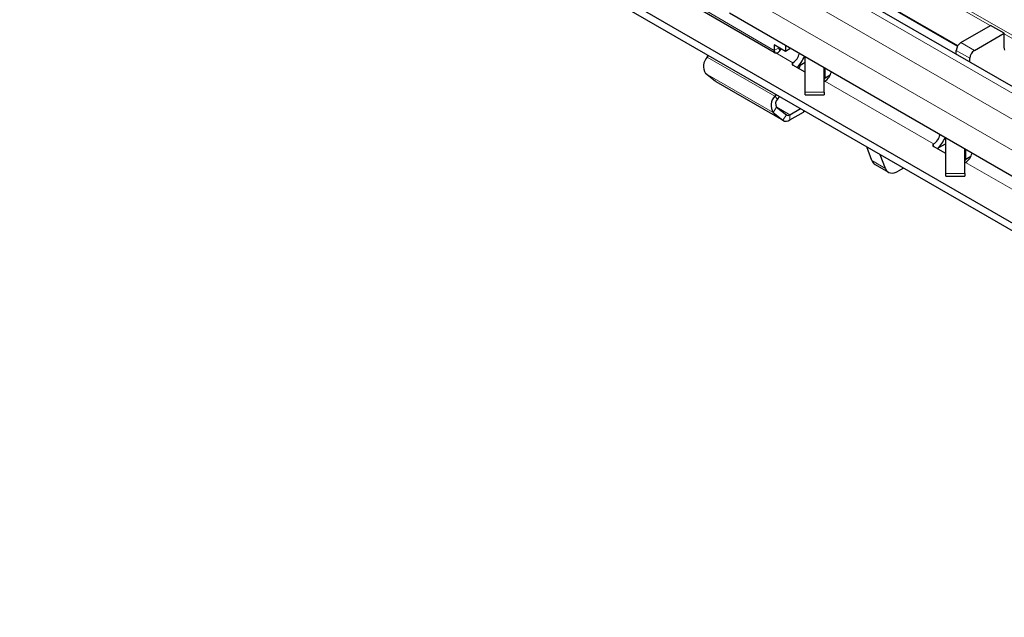
# Model space of a CAD drawing. Units: millimetres. Extents: x 0 to 420, y 0 to 297.
# Drawn here: x 124 to 155, y 27 to 46 of the extents above; entities that cross this region are included whole.
import ezdxf

# ---------------------------------------------------------------- set-up
doc = ezdxf.new("R2010")
doc.units = ezdxf.units.MM

msp = doc.modelspace()

# ---------------------------------------------------------------- linework, layer by layer
at = {"color": 8, "linetype": 'Continuous', "lineweight": 18}
for p, q in [((41.9462, 110.711), (183.2262, 29.1518)), ((181.6558, 28.2453), (40.3759, 109.8044)), ((180.9487, 27.8371), (39.6688, 109.3962)), ((180.5244, 27.1022), (39.2445, 108.6614)), ((154.2334, 45.791), (150.2566, 48.0868)), ((150.2708, 46.8701), (153.2214, 45.1668)), ((147.46, 45.0162), (145.3387, 46.2408)), ((158.6486, 43.2422), (154.6718, 45.538)), ((153.3141, 45.2604), (153.7384, 45.0155)), ((147.46, 45.0162), (147.6014, 45.0978)), ((148.0428, 44.6285), (147.5088, 44.9367)), ((147.6412, 45.0106), (147.627, 45.0188)), ((153.597, 44.7705), (153.1727, 45.0154)), ((147.4768, 43.576), (145.3555, 44.8006)), ((148.0428, 44.6285), (148.0428, 44.5445)), ((148.0432, 44.6287), (148.0433, 44.5444)), ((147.4223, 43.067), (145.301, 44.2916)), ((149.0525, 44.1418), (149.0525, 44.4541)), ((147.7286, 42.8222), (145.6073, 44.0468)), ((152.4579, 42.0796), (149.0469, 44.0488)), ((148.4232, 43.6994), (149.0232, 43.6994)), ((147.4768, 43.576), (147.5579, 43.489)), ((147.5307, 43.2345), (147.4223, 43.067)), ((147.9453, 42.9939), (147.5365, 43.2298)), ((147.7286, 42.8222), (147.8369, 42.9897)), ((147.9453, 42.9939), (147.9453, 42.8305)), ((148.3789, 43.0808), (148.3789, 43.1281)), ((152.4579, 42.0796), (152.4579, 41.9956)), ((152.4583, 42.0799), (152.4585, 41.9956)), ((153.4676, 41.593), (153.4676, 41.9052)), ((150.5246, 41.5578), (150.9488, 41.3129)), ((156.8731, 39.5308), (153.462, 41.5)), ((152.8384, 41.1506), (153.4384, 41.1506))]:
    msp.add_line(p, q, dxfattribs=at)
at = {"color": 7, "linetype": 'Continuous', "lineweight": 25}
for p, q in [((181.9558, 28.275), (40.6758, 109.8341)), ((180.7366, 24.6934), (141.2093, 47.512)), ((180.7366, 24.4484), (141.2093, 47.2671)), ((150.2708, 46.8498), (153.2124, 45.1517)), ((147.4536, 44.9529), (145.1909, 46.2592)), ((180.5244, 26.2857), (146.053, 46.1856)), ((153.3141, 45.2604), (154.2475, 45.7992)), ((154.6718, 45.5543), (154.2475, 45.7992)), ((153.7384, 45.0155), (154.6718, 45.5543)), ((154.6718, 45.1134), (154.6718, 45.5543)), ((147.8136, 44.9838), (147.46, 45.1879)), ((147.46, 45.1879), (147.46, 45.0162)), ((147.8136, 45.1692), (147.8136, 44.9838)), ((145.3555, 44.8006), (145.3926, 44.8521)), ((147.6014, 45.1063), (147.6014, 45.0978)), ((147.9454, 45.0599), (147.8136, 44.9838)), ((148.4232, 43.6994), (148.4232, 44.8173)), ((153.1727, 44.8911), (153.1727, 45.0154)), ((148.0432, 44.6287), (148.0428, 44.6285)), ((148.4232, 44.3279), (148.0434, 44.5472)), ((148.4232, 44.6302), (148.2746, 44.5444)), ((153.597, 44.6462), (153.597, 44.7705)), ((145.6073, 44.0468), (145.301, 44.2916)), ((149.0232, 43.6994), (149.0232, 44.471)), ((149.211, 44.2333), (149.0525, 44.1418)), ((145.624, 44.0354), (145.6073, 44.0468)), ((145.624, 44.0354), (147.7453, 42.8108)), ((149.0469, 44.0488), (149.0473, 44.049)), ((147.514, 43.6274), (147.4768, 43.576)), ((148.4232, 43.6148), (148.4232, 43.6994)), ((148.4232, 43.6148), (149.0232, 43.6148)), ((149.0232, 43.6994), (149.0232, 43.6148)), ((147.6155, 43.5688), (147.5579, 43.489)), ((147.4223, 43.067), (147.7286, 42.8222)), ((147.5307, 43.2345), (147.8369, 42.9897)), ((147.9453, 42.9939), (148.2784, 43.1861)), ((147.9453, 42.8305), (148.3789, 43.0808)), ((152.4583, 42.0799), (152.4579, 42.0796)), ((152.8384, 42.0813), (152.597, 41.942)), ((152.8384, 41.1506), (152.8384, 42.2685)), ((150.5246, 41.5578), (150.3603, 41.9843)), ((150.9488, 41.3129), (150.7845, 41.7394)), ((152.8384, 41.7791), (152.4585, 41.9983)), ((153.4384, 41.1506), (153.4384, 41.9221)), ((150.6233, 41.4359), (151.0475, 41.191)), ((153.462, 41.5), (153.4624, 41.5002)), ((153.6262, 41.6845), (153.4676, 41.593)), ((151.5153, 41.3175), (151.3475, 41.2207)), ((152.8384, 41.066), (152.8384, 41.1506)), ((153.4384, 41.1506), (153.4384, 41.066)), ((152.8384, 41.066), (153.4384, 41.066))]:
    msp.add_line(p, q, dxfattribs=at)
at = {"color": 7, "linetype": 'Continuous', "lineweight": 25, "flags": 128}
for points in [[(147.46, 45.0162), (147.462, 44.9783), (147.4674, 44.9463)], [(154.7001, 45.0184), (154.6888, 45.064), (154.6718, 45.1134)], [(149.0469, 44.0488), (149.0317, 44.0417), (149.0232, 44.0389)], [(148.4138, 43.108), (148.4038, 43.0983), (148.3789, 43.0808)], [(153.462, 41.5), (153.4469, 41.4929), (153.4384, 41.49)], [(150.9488, 41.3129), (150.9756, 41.2603), (151.0109, 41.2181), (151.0541, 41.1874), (151.1042, 41.1688), (151.1599, 41.1629), (151.2199, 41.1697), (151.283, 41.1892), (151.3475, 41.2207)]]:
    msp.add_lwpolyline(points, dxfattribs=at)
at = {"color": 7, "linetype": 'Continuous', "lineweight": 25}
for centre, radius, start, end in [((153.4798, 45.0015), 0.3074, 122.60548, 177.39452), ((147.5188, 45.0727), 0.1364, 241.45801, 265.78852), ((147.2827, 45.3068), 0.465, 309.06811, 328.241), ((147.6994, 45.0866), 0.0986, 173.47908, 232.5089), ((147.7914, 45.02), 0.4653, 302.75137, 347.5499), ((147.4854, 45.1953), 0.9904, 313.43946, 338.2172), ((153.904, 44.7565), 0.3074, 122.60548, 177.39452), ((145.6462, 44.5121), 0.4096, 135.21895, 212.55544), ((148.0587, 44.5879), 0.0436, 111.51859, 249.33332), ((147.7044, 44.7107), 0.594, 332.68794, 351.2176), ((148.7892, 44.4448), 0.4724, 303.10703, 347.19424), ((149.0732, 44.096), 0.0503, 114.37466, 174.3052), ((147.7676, 43.2874), 0.4096, 135.21895, 212.55544), ((147.7033, 43.3447), 0.2048, 135.21895, 212.55544), ((147.8881, 43.0701), 0.0953, 237.5415, 306.87752), ((147.8309, 42.983), 0.1906, 237.5415, 306.87752), ((152.2066, 42.4712), 0.4653, 302.75137, 347.5499), ((152.4739, 42.0391), 0.0436, 111.51859, 249.33332), ((151.9006, 42.6465), 0.9904, 313.43946, 338.2172), ((153.2044, 41.896), 0.4724, 303.10703, 347.19424), ((150.7437, 41.6344), 0.2321, 199.24619, 238.74167), ((153.4884, 41.5472), 0.0503, 114.37466, 174.3052)]:
    msp.add_arc(centre, radius, start, end, dxfattribs=at)
msp.add_open_spline([(147.5088, 44.9367), (147.5232, 44.9362), (147.5427, 44.9356), (147.5636, 44.9399), (147.5716, 44.9429), (147.5745, 44.9449), (147.5758, 44.9457)], degree=3, knots=[0, 0, 0, 0, 0.62309425, 0.83685484, 0.92355358, 1, 1, 1, 1], dxfattribs=at)

doc.saveas('drawing.dxf')
